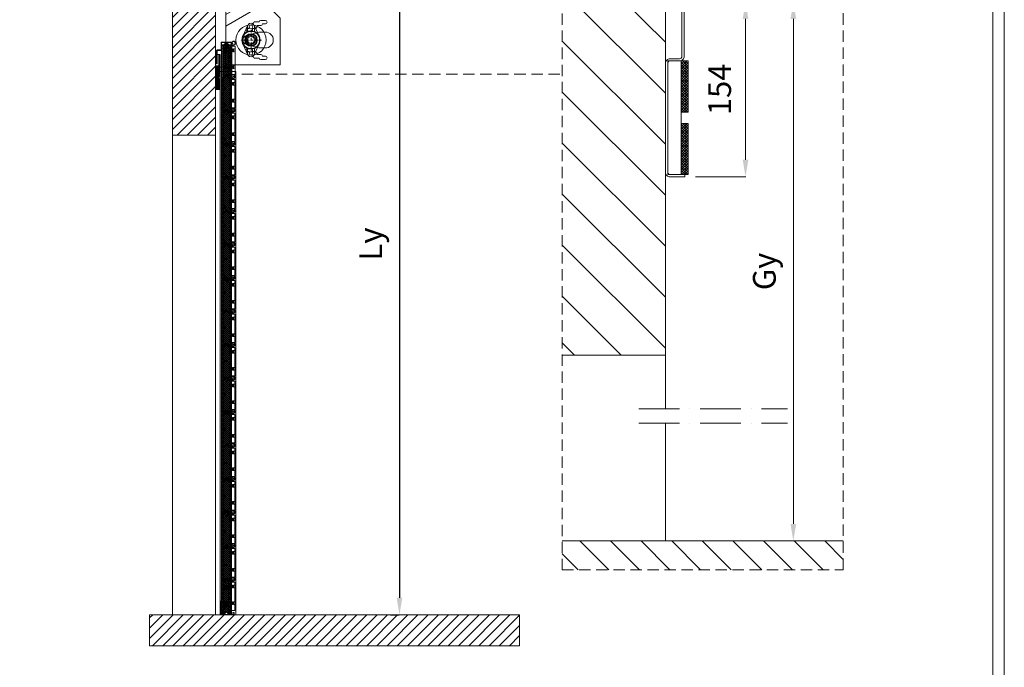
# Model space of a CAD drawing. Units: millimetres. Extents: x -10875 to 125548, y -1502 to 8021.
# Drawn here: x 71514 to 75848, y 2937 to 5788 of the extents above; entities that cross this region are included whole.
import ezdxf

# ---------------------------------------------------------------- set-up
doc = ezdxf.new("R2010")
doc.units = ezdxf.units.MM
doc.linetypes.add('ACAD_ISO10W100', pattern=[18, 12, -3, 0, -3])
doc.linetypes.add('DASHED', pattern=[0.75, 0.5, -0.25])
doc.layers.get('0').update_dxf_attribs({"lineweight": 5})
doc.layers.get('Defpoints').update_dxf_attribs({"lineweight": 5})
for name, color, linetype, lineweight in [('Afrolbeveiliging-Flens', 7, 'Continuous', 5), ('Brandwerend Isolatie', 1, 'Continuous', 5), ('constrcutie', 7, 'Continuous', 5), ('constructie', 7, 'Continuous', 5), ('dim', 1, 'Continuous', 5), ('Hartlijn', 7, 'ACAD_ISO10W100', 5), ('hulplijn', 7, 'Continuous', 5), ('Lamel', 7, 'Continuous', 5), ('Parasol zwel-strip', 1, 'Continuous', 5), ('parts', 7, 'Continuous', 5), ('Situatie', 7, 'Continuous', 5)]:
    doc.layers.add(name, color=color, linetype=linetype, lineweight=lineweight)
doc.layers.add('border', color=2, linetype='Continuous', lineweight=5, plot=False)
doc.styles.add('style1', font='verdana.ttf')
doc.dimstyles.new('ISO-25', dxfattribs={"dimtxt": 2.5, "dimasz": 2.5, "dimexe": 1.25, "dimexo": 0.625, "dimtad": 1, "dimtxsty": 'Standard', "dimcen": 2.5, "dimadec": 0, "dimazin": 0, "dimtfac": 1, "dimtmove": 0, "dimatfit": 3, "dimfxl": 1, "dimarcsym": 0})

# ---------------------------------------------------------------- blocks, each defined once
blk = doc.blocks.new('*D464')
at = {"layer": 'Defpoints', "color": 0}
for p in [(72730.8, 6459.5), (73185.5, 3168), (73195.4, 3168)]:
    blk.add_point(p, dxfattribs=at)
at = {"layer": 'dim', "color": 0, "lineweight": -2}
for p, q in [((72780.8, 6459.5), (73186.7, 6459.5)), ((73185.5, 6384.5), (73185.5, 3243)), ((73145.4, 3168), (73184.2, 3168))]:
    blk.add_line(p, q, dxfattribs=at)
at = {"layer": 'dim', "color": 0}
for points in [[(73198, 6384.5), (73173, 6384.5), (73185.5, 6459.5)], [(73173, 3243), (73198, 3243), (73185.5, 3168)]]:
    blk.add_solid(points, dxfattribs=at)
at = {"layer": 'dim', "color": 0, "insert": (73071.6, 4800.5), "char_height": 100, "attachment_point": 5, "rotation": 90, "style": 'style1'}
blk.add_mtext('Ly ', dxfattribs=at)
blk = doc.blocks.new('UCFL206 Vooraanzicht')
at = {"layer": 'Afrolbeveiliging-Flens'}
for p, q in [((-14.1, 65), (-36.3, 16.8)), ((-15.5, 38.2), (-15.5, 58.5)), ((14.1, 65), (36.3, 16.8)), ((15.5, 38.2), (15.5, 58.5)), ((-25, 0), (-19.8, 3)), ((-19.8, 3), (-14.7, 3)), ((-19.7, 3.5), (-14.6, 3.5)), ((0, 25), (-3, 19.8)), ((0, 25), (3, 19.8)), ((25, 0), (19.8, 3)), ((-14.1, -65), (-36.3, -16.8)), ((-25, 0), (-19.8, -3)), ((-19.8, -3), (-14.7, -3)), ((-19.7, -3.5), (-14.6, -3.5)), ((-15.5, -58.5), (-15.5, -38.2)), ((0, -25), (-3, -19.8)), ((0, -25), (3, -19.8)), ((6.8, -18.8), (4.2, -14.4)), ((7.3, -18.6), (4.7, -14.2)), ((12.5, -15.6), (10, -11.2)), ((12.9, -15.3), (10.3, -10.9)), ((14.1, -65), (36.3, -16.8)), ((15.5, -58.5), (15.5, -38.2)), ((25, 0), (19.8, -3))]:
    blk.add_line(p, q, dxfattribs=at)
for centre, radius in [((0, 58.5), 8), ((0, 0), 40), ((0, 0), 37.7), ((0, 0), 27.5), ((0, 0), 25), ((0, 0), 20), ((0, 0), 15), ((0, -58.5), 8)]:
    blk.add_circle(centre, radius, dxfattribs=at)
for centre, radius, start, end in [((0, 58.5), 15.5, 0, 180), ((-17.5, 38.2), 2, 294.6243, 0), ((17.5, 38.2), 2, 180, 245.3757), ((-17.5, -38.2), 2, 0, 65.3757), ((17.5, -38.2), 2, 114.6243, 180), ((0, -58.5), 15.5, 180, 0)]:
    blk.add_arc(centre, radius, start, end, dxfattribs=at)
at = {"layer": 'Hartlijn'}
for p, q in [((0, 45.5), (0, -45.5)), ((45.5, 0), (-45.5, 0))]:
    blk.add_line(p, q, dxfattribs=at)
blk = doc.blocks.new('Drukrolplaat ZA')
at = {"layer": 'constructie'}
for p, q in [((-8090.8, 8108.3), (-8145.5, 8122.8)), ((-8090.8, 8069.7), (-8145.5, 8055.2))]:
    blk.add_line(p, q, dxfattribs=at)
for points in [[(-8174.4, 8250.7), (-8240, 8185.2)], [(-8174.4, 8250.7), (-8000, 8150), (-8000, 7980)], [(-8000, 7980), (-8240, 7980), (-8240, 8185.2)], [(-8174.4, 8124), (-8154.4, 8124)], [(-8154.4, 8054), (-8174.4, 8054)]]:
    blk.add_lwpolyline(points, dxfattribs=at)
for points in [[(-8111.4, 8128), (-8095.9, 8128, 1), (-8095.9, 8140), (-8100.4, 8140, -0.414214), (-8103.4, 8143), (-8103.4, 8147.5, 0.414214), (-8111.4, 8155.5), (-8117.9, 8155.5, -0.414214), (-8120.9, 8158.5), (-8120.9, 8161, 0.414214), (-8128.9, 8169), (-8146.6, 8169, 0.359988), (-8154.4, 8175.5), (-8174.4, 8175.5, 1), (-8174.4, 8159.5), (-8162.3, 8159.5, 0.359988), (-8154.4, 8153), (-8139.9, 8153, -0.414214), (-8136.9, 8150), (-8136.9, 8147.5, 0.414214), (-8128.9, 8139.5), (-8120.4, 8139.5, -0.414214), (-8117.4, 8136.5), (-8117.4, 8134, 0.414214)], [(-8111.4, 8050), (-8095.9, 8050, -1), (-8095.9, 8038), (-8100.4, 8038, 0.414214), (-8103.4, 8035), (-8103.4, 8030.5, -0.414214), (-8111.4, 8022.5), (-8117.9, 8022.5, 0.414214), (-8120.9, 8019.5), (-8120.9, 8017, -0.414214), (-8128.9, 8009), (-8146.6, 8009, -0.359988), (-8154.4, 8002.5), (-8174.4, 8002.5, -1), (-8174.4, 8018.5), (-8162.3, 8018.5, -0.359988), (-8154.4, 8025), (-8139.9, 8025, 0.414214), (-8136.9, 8028), (-8136.9, 8030.5, -0.414214), (-8128.9, 8038.5), (-8120.4, 8038.5, 0.414214), (-8117.4, 8041.5), (-8117.4, 8044, -0.414214)]]:
    blk.add_lwpolyline(points, format="xyb", close=True, dxfattribs=at)
for centre, radius, start, end in [((-8174.4, 8089), 35, 90, 270), ((-8154.4, 8089), 35, 75.1428, 90), ((-8095.9, 8089), 20, 284.8572, 75.1428), ((-8154.4, 8089), 35, 270, 284.8574)]:
    blk.add_arc(centre, radius, start, end, dxfattribs=at)
blk = doc.blocks.new('RGC EI60-EW60 Muurhaak')
at = {"layer": 'Brandwerend Isolatie'}
h = blk.add_hatch(dxfattribs=at)
h.set_pattern_fill('ANSI38', color=256, angle=-90)
h.set_pattern_definition([(315, (-13.198, 268.6773), (2.245064, 2.245064), []), (45, (-13.198, 268.6773), (2.245064, 6.735192), [7.9375, -4.7625])])
h.paths.add_polyline_path([(2, 50), (2, -50), (14, -50), (14, 50)])
at = {"layer": 'Parasol zwel-strip'}
h = blk.add_hatch(dxfattribs=at)
h.set_pattern_fill('ANSI37', color=256, scale=0.5, angle=-90)
h.set_pattern_definition([(315, (-2.1952, 225.4415), (1.122532, 1.122532), []), (45, (-2.1952, 225.4415), (-1.122532, 1.122532), [])])
h.paths.add_polyline_path([(14, 5), (20, 5), (20, 50), (14, 50)])
h = blk.add_hatch(dxfattribs=at)
h.set_pattern_fill('ANSI37', color=256, scale=0.5, angle=-90)
h.set_pattern_definition([(315, (-2.1952, 170.4415), (1.122532, 1.122532), []), (45, (-2.1952, 170.4415), (-1.122532, 1.122532), [])])
h.paths.add_polyline_path([(14, -50), (20, -50), (20, -5), (14, -5)])
at = {"layer": 'Brandwerend Isolatie'}
blk.add_lwpolyline([(2, 50), (2, -50), (14, -50), (14, 50)], close=True, dxfattribs=at)
at = {"layer": 'constructie'}
blk.add_lwpolyline([(14.5, 102), (14.5, 54, -0.414214), (12.5, 52), (4, 52, 0.414214), (0, 48), (0, -48, 0.414214), (4, -52), (17, -52), (17, -50), (4, -50, -0.414214), (2, -48), (2, 48, -0.414214), (4, 50), (12.5, 50, 0.414214), (16.5, 54), (16.5, 102)], format="xyb", close=True, dxfattribs=at)
at = {"layer": 'Parasol zwel-strip'}
for points in [[(14, 50), (14, 5), (20, 5), (20, 50)], [(14, -5), (14, -50), (20, -50), (20, -5)]]:
    blk.add_lwpolyline(points, close=True, dxfattribs=at)
blk = doc.blocks.new('EGC Lamel - Vlamhaak')
h = blk.add_hatch()
h.set_pattern_fill('ANSI31', scale=0.5)
h.set_pattern_definition([(45, (180.8086, 0), (-1.122532, 1.122532), [])])
h.paths.add_polyline_path([(652.4, 842.7, 0.414214), (649.5, 842.7), (640, 833.2, -0.198912), (638.6, 832.6), (631.9, 832.6, 0.414214), (629.9, 830.6), (629.9, 687.1, 0.414214), (631.9, 685.1), (638.6, 685.1, 0.198912), (640, 685.7), (649.5, 695.2, -0.414214), (652.4, 695.2), (661.9, 685.7, 0.198912), (663.3, 685.1), (669.9, 685.1, 0.414214), (671.9, 687.1), (671.9, 830.6, 0.414214), (669.9, 832.6), (663.3, 832.6, -0.198912), (661.9, 833.2)])
h.paths.add_polyline_path([(650.9, 840.6), (661.4, 830.1), (663.5, 830.1), (669.4, 830.1), (669.4, 687.6), (663.5, 687.6), (650.9, 700.2), (638.4, 687.6), (632.4, 687.6), (632.4, 830.1), (638.4, 830.1), (640.5, 830.1)], flags=16)
h = blk.add_hatch()
h.set_pattern_fill('DOTS', color=3)
h.set_pattern_definition([(0, (180.8086, 0), (0.79375, 1.5875), [0, -1.5875])])
h.paths.add_polyline_path([(669.4, 830.1), (663.5, 830.1), (663.5, 687.6), (669.4, 687.6)])
h.paths.add_polyline_path([(638.4, 830.1), (632.4, 830.1), (632.4, 687.6), (638.4, 687.6)])
h = blk.add_hatch()
h.set_pattern_fill('ANSI37', color=1, scale=2)
h.paths.add_polyline_path([(663.5, 830.1), (661.4, 830.1), (650.9, 840.6), (640.5, 830.1), (638.4, 830.1), (638.4, 687.6), (650.9, 700.2), (663.5, 687.6)])
at = {"layer": 'constructie'}
for p, q in [((673.9, 696.3, 767), (673.9, 831.7, 767)), ((681.4, 692.6, 767), (681, 693.3, 767))]:
    blk.add_line(p, q, dxfattribs=at)
at = {"layer": 'constructie', "color": 2}
for p, q in [((670.3, 811.7, 767), (670.3, 805.7, 767)), ((670.3, 737.7, 767), (670.3, 731.7, 767))]:
    blk.add_line(p, q, dxfattribs=at)
at = {"layer": 'constructie', "elevation": 767}
blk.add_lwpolyline([(673.9, 802.3), (673.9, 842.3, 0.414214), (670.9, 845.3), (630.9, 845.3, 0.414214), (627.9, 842.3), (627.9, 811.3, -0.414214), (626.9, 810.3), (610.9, 810.3, 0.414214), (607.9, 807.3), (607.9, 749.3), (609.9, 749.3), (609.9, 807.3, -0.414214), (610.9, 808.3), (626.9, 808.3, 0.414214), (629.9, 811.3), (629.9, 842.3, -0.414214), (630.9, 843.3), (670.9, 843.3, -0.414214), (671.9, 842.3), (671.9, 802.3)], format="xyb", close=True, dxfattribs=at)
for points in [[(674.7, 696.3), (674.7, 831)], [(678.9, 836.4), (679.3, 837.1)]]:
    blk.add_lwpolyline(points, dxfattribs=at)
at = {"layer": 'constructie', "color": 2, "elevation": 767}
for points in [[(670.3, 811.8), (666.7, 810.9), (666.7, 806.4), (670.3, 805.5)], [(679.7, 811.8), (670.3, 811.8), (670.3, 805.5), (679.7, 805.5)], [(670.3, 737.8), (666.7, 736.9), (666.7, 732.4), (670.3, 731.5)], [(679.7, 737.8), (670.3, 737.8), (670.3, 731.5), (679.7, 731.5)]]:
    blk.add_lwpolyline(points, dxfattribs=at)
for points in [[(679.7, 802.7), (682.5, 802.9, 0.158863), (683.8, 805.7), (683.8, 811.7, 0.158863), (682.5, 814.4), (679.7, 814.7), (679.7, 802.7), (679.7, 814.7)], [(679.7, 728.7), (682.5, 728.9, 0.158863), (683.8, 731.7), (683.8, 737.7, 0.158863), (682.5, 740.4), (679.7, 740.7), (679.7, 728.7), (679.7, 740.7)]]:
    blk.add_lwpolyline(points, format="xyb", dxfattribs=at)
at = {"layer": 'constructie'}
for points, knots in [([(673.9, 831.7, 767), (675.2, 831.7, 767), (675.5, 831.7, 767), (676.4, 831.6, 767), (677, 831.5, 767), (678.1, 831.5, 767), (678.6, 831.5, 767), (680.3, 831.6, 767), (681.4, 831.8, 767), (683.8, 832.4, 767), (685.1, 832.8, 767), (686.9, 833.9, 767), (687.5, 834.4, 767), (688.6, 835.5, 767), (689.1, 836.1, 767), (689.7, 837.2, 767), (689.9, 837.6, 767), (690.1, 838.5, 767), (690.2, 838.9, 767), (690.3, 840.2, 767), (690.1, 841.1, 767), (689.7, 842.7, 767), (689.3, 843.5, 767), (688.3, 845, 767), (687.8, 845.7, 767), (686.7, 846.7, 767), (686.1, 847.1, 767), (685, 847.8, 767), (684.4, 848, 767), (683.3, 848.2, 767), (682.7, 848.3, 767), (681.9, 848.2, 767), (681.5, 848.2, 767), (680.8, 847.9, 767), (680.5, 847.8, 767), (679.8, 847.4, 767), (679.5, 847.2, 767), (678.8, 846.6, 767), (678.3, 846.1, 767), (677.6, 845.1, 767), (677.3, 844.6, 767), (676.8, 843.5, 767), (676.7, 842.9, 767), (676.6, 841.9, 767), (676.6, 841.5, 767), (676.8, 840.2, 767), (677.2, 839.3, 767), (678, 838.3, 767), (678.3, 838, 767), (678.8, 837.5, 767), (679.1, 837.3, 767), (679.3, 837.1, 767)], [0, 0, 0, 0, 1.047445, 1.047445, 2.780852, 2.780852, 4.514259, 4.514259, 7.981073, 7.981073, 12.15901, 12.15901, 14.719993, 14.719993, 17.280976, 17.280976, 18.816005, 18.816005, 20.351034, 20.351034, 23.174792, 23.174792, 25.998551, 25.998551, 28.82231, 28.82231, 30.968189, 30.968189, 33.114069, 33.114069, 34.890442, 34.890442, 36.159206, 36.159206, 37.42797, 37.42797, 38.696734, 38.696734, 40.721937, 40.721937, 42.747141, 42.747141, 44.731618, 44.731618, 46.078673, 46.078673, 49.316017, 49.316017, 50.622254, 50.622254, 51.699084, 51.699084, 51.699084, 51.699084]), ([(674.7, 696.3, 767), (674.7, 695.9, 767), (674.8, 695.6, 767), (674.8, 694.5, 767), (674.8, 693.8, 767), (675, 692.5, 767), (675.1, 691.8, 767), (675.4, 690.5, 767), (675.6, 689.9, 767), (676.2, 688.7, 767), (676.5, 688.2, 767), (677.2, 687.4, 767), (677.5, 687.1, 767), (678.3, 686.6, 767), (678.8, 686.4, 767), (679.7, 686.1, 767), (680.2, 686, 767), (681.1, 685.9, 767), (681.6, 685.9, 767), (682.7, 686, 767), (683.2, 686.1, 767), (684.1, 686.4, 767), (684.5, 686.6, 767), (685.2, 687, 767), (685.6, 687.2, 767), (686, 687.7, 767), (686.2, 687.9, 767), (686.5, 688.4, 767), (686.6, 688.7, 767), (686.8, 689.2, 767), (686.8, 689.5, 767), (686.8, 690.2, 767), (686.7, 690.7, 767), (686.4, 691.5, 767), (686.2, 691.9, 767), (685.6, 692.5, 767), (685.2, 692.8, 767), (684.5, 693, 767), (684.2, 693.1, 767), (683.6, 693.2, 767), (683.2, 693.2, 767), (682.7, 693.1, 767), (682.5, 693, 767), (682.2, 692.9, 767), (682, 692.9, 767), (681.7, 692.7, 767), (681.5, 692.6, 767), (681.4, 692.6, 767)], [0, 0, 0, 0, 1.066769, 1.066769, 3.200307, 3.200307, 5.333845, 5.333845, 7.467383, 7.467383, 9.509667, 9.509667, 11.140226, 11.140226, 12.770786, 12.770786, 14.401345, 14.401345, 16.031904, 16.031904, 17.768684, 17.768684, 19.199989, 19.199989, 20.631294, 20.631294, 21.683093, 21.683093, 22.734892, 22.734892, 23.786691, 23.786691, 25.40083, 25.40083, 27.01497, 27.01497, 28.629109, 28.629109, 29.832228, 29.832228, 31.035346, 31.035346, 31.664216, 31.664216, 32.293085, 32.293085, 32.867934, 32.867934, 32.867934, 32.867934])]:
    blk.add_open_spline(points, degree=3, knots=knots, dxfattribs=at)
for points in [[(674.7, 831, 767), (677.2, 830.7, 767), (683.4, 831.5, 767), (688, 833.8, 767), (689.8, 835.7, 767), (690.7, 837.8, 767), (691, 840.2, 767), (690.7, 841.9, 767), (690.2, 843.5, 767), (688.6, 845.9, 767), (686.3, 847.9, 767), (684, 848.9, 767), (681.9, 849, 767), (679.9, 848.4, 767), (677.8, 846.7, 767), (676.1, 843.8, 767), (675.9, 840.9, 767), (676.6, 838.8, 767), (677.5, 837.6, 767), (678.9, 836.4, 767)], [(673.9, 696.3, 767), (674, 693.7, 767), (674.4, 691.2, 767), (675.4, 688.5, 767), (677, 686.5, 767), (678.9, 685.5, 767), (680.4, 685.2, 767), (682.7, 685.2, 767), (685.1, 686, 767), (686.7, 687.3, 767), (687.4, 688.6, 767), (687.6, 690, 767), (687.2, 691.6, 767), (685.8, 693.3, 767), (684, 693.9, 767), (682.2, 693.7, 767), (681, 693.3, 767)]]:
    blk.add_spline(points, degree=3, dxfattribs=at)
at = {"layer": 'Lamel', "color": 2, "linetype": 'DASHED', "ltscale": 0.15}
for p, q in [((674.7, 811.7, 767), (679.7, 811.7, 767)), ((674.7, 805.7, 767), (679.7, 805.7, 767)), ((679.7, 814.7, 767), (679.7, 802.7, 767)), ((689.7, 814.7, 767), (679.7, 814.7, 767)), ((689.7, 802.7, 767), (679.7, 802.7, 767)), ((674.7, 737.7, 767), (679.7, 737.7, 767)), ((679.7, 728.7, 767), (679.7, 740.7, 767)), ((689.7, 740.7, 767), (679.7, 740.7, 767)), ((674.7, 731.7, 767), (679.7, 731.7, 767)), ((689.7, 728.7, 767), (679.7, 728.7, 767))]:
    blk.add_line(p, q, dxfattribs=at)
at = {"layer": 'Lamel', "elevation": 767}
blk.add_lwpolyline([(629.9, 830.6), (629.9, 687.1, 0.414214), (631.9, 685.1), (638.6, 685.1, 0.198912), (640, 685.7), (649.5, 695.2, -0.414214), (652.4, 695.2), (661.9, 685.7, 0.198912), (663.3, 685.1), (669.9, 685.1, 0.414214), (671.9, 687.1), (671.9, 830.6, 0.414214), (669.9, 832.6), (663.3, 832.6, -0.198912), (661.9, 833.2), (652.4, 842.7, 0.414214), (649.5, 842.7), (640, 833.2, -0.198912), (638.6, 832.6), (631.9, 832.6, 0.414214), (629.9, 830.6)], format="xyb", close=True, dxfattribs=at)
for points in [[(638.4, 687.6), (632.4, 687.6), (632.4, 830.1), (638.4, 830.1)], [(638.4, 830.1), (638.4, 687.6), (650.9, 700.2), (663.5, 687.6), (663.5, 830.1), (661.4, 830.1), (650.9, 840.6), (640.5, 830.1)], [(663.5, 830.1), (669.4, 830.1), (669.4, 687.6), (663.5, 687.6)]]:
    blk.add_lwpolyline(points, close=True, dxfattribs=at)
at = {"layer": 'Lamel', "color": 2, "elevation": 767}
blk.add_lwpolyline([(674.7, 702.7), (689.7, 702.7), (689.7, 827.7), (674.7, 827.7)], close=True, dxfattribs=at)
blk = doc.blocks.new('RGC Lamel - Tussen')
h = blk.add_hatch()
h.set_pattern_fill('ANSI31', scale=0.5)
h.set_pattern_definition([(45, (-449.132, -685.1355), (-1.122532, 1.122532), [])])
h.paths.add_polyline_path([(22.4, 157.6, 0.414214), (19.6, 157.6), (10.1, 148.1, -0.198912), (8.7, 147.5), (2, 147.5, 0.414214), (0, 145.5), (0, 2, 0.414214), (2, 0), (8.7, 0, 0.198912), (10.1, 0.6), (19.6, 10.1, -0.414214), (22.4, 10.1), (31.9, 0.6, 0.198912), (33.3, 0), (40, 0, 0.414214), (42, 2), (42, 145.5, 0.414214), (40, 147.5), (33.3, 147.5, -0.198912), (31.9, 148.1)])
h.paths.add_polyline_path([(21, 155.5), (31.5, 145), (33.5, 145), (39.5, 145), (39.5, 2.5), (33.5, 2.5), (21, 15), (8.5, 2.5), (2.5, 2.5), (2.5, 145), (8.5, 145), (10.5, 145)], flags=16)
h = blk.add_hatch()
h.set_pattern_fill('DOTS', color=3)
h.set_pattern_definition([(0, (-449.132, -685.1355), (0.79375, 1.5875), [0, -1.5875])])
h.paths.add_polyline_path([(39.5, 145), (33.5, 145), (33.5, 2.5), (39.5, 2.5)])
h.paths.add_polyline_path([(8.5, 145), (2.5, 145), (2.5, 2.5), (8.5, 2.5)])
h = blk.add_hatch()
h.set_pattern_fill('ANSI37', color=1, scale=2)
h.set_pattern_definition([(45, (-629.9407, -685.1355), (-4.490128, 4.490128), []), (135, (-629.9407, -685.1355), (-4.490128, -4.490128), [])])
h.paths.add_polyline_path([(33.5, 145), (31.5, 145), (21, 155.5), (10.5, 145), (8.5, 145), (8.5, 2.5), (21, 15), (33.5, 2.5)])
at = {"layer": 'constructie'}
for p, q in [((42, 11.1, 767), (42, 146.6, 767)), ((49.4, 7.4, 767), (49.1, 8.2, 767))]:
    blk.add_line(p, q, dxfattribs=at)
at = {"layer": 'constructie', "color": 2}
for p, q in [((38.4, 126.5, 767), (38.4, 120.5, 767)), ((38.4, 52.5, 767), (38.4, 46.5, 767))]:
    blk.add_line(p, q, dxfattribs=at)
at = {"layer": 'constructie', "elevation": 767}
for points in [[(42.8, 11.2), (42.8, 145.8)], [(46.9, 151.3), (47.4, 151.9)]]:
    blk.add_lwpolyline(points, dxfattribs=at)
at = {"layer": 'constructie', "color": 2, "elevation": 767}
for points in [[(38.4, 126.7), (34.8, 125.8), (34.8, 121.2), (38.4, 120.4)], [(47.8, 126.7), (38.4, 126.7), (38.4, 120.4), (47.8, 120.4)], [(38.4, 52.7), (34.8, 51.8), (34.8, 47.2), (38.4, 46.4)], [(47.8, 52.7), (38.4, 52.7), (38.4, 46.4), (47.8, 46.4)]]:
    blk.add_lwpolyline(points, dxfattribs=at)
for points in [[(47.8, 117.5), (50.6, 117.8, 0.158863), (51.8, 120.5), (51.8, 126.5, 0.158863), (50.6, 129.3), (47.8, 129.5), (47.8, 117.5), (47.8, 129.5)], [(47.8, 43.5), (50.6, 43.8, 0.158863), (51.8, 46.5), (51.8, 52.5, 0.158863), (50.6, 55.3), (47.8, 55.5), (47.8, 43.5), (47.8, 55.5)]]:
    blk.add_lwpolyline(points, format="xyb", dxfattribs=at)
at = {"layer": 'constructie'}
for points, knots in [([(42, 146.6, 767), (43.2, 146.6, 767), (43.6, 146.5, 767), (44.5, 146.4, 767), (45, 146.4, 767), (46.2, 146.4, 767), (46.7, 146.4, 767), (48.4, 146.5, 767), (49.5, 146.6, 767), (51.9, 147.2, 767), (53.1, 147.7, 767), (54.9, 148.8, 767), (55.6, 149.2, 767), (56.7, 150.3, 767), (57.2, 150.9, 767), (57.8, 152, 767), (57.9, 152.5, 767), (58.2, 153.3, 767), (58.2, 153.8, 767), (58.3, 155.1, 767), (58.2, 155.9, 767), (57.7, 157.6, 767), (57.3, 158.4, 767), (56.4, 159.9, 767), (55.8, 160.6, 767), (54.7, 161.6, 767), (54.2, 162, 767), (53, 162.6, 767), (52.4, 162.9, 767), (51.3, 163.1, 767), (50.8, 163.2, 767), (49.9, 163.1, 767), (49.6, 163, 767), (48.9, 162.8, 767), (48.5, 162.7, 767), (47.9, 162.3, 767), (47.6, 162.1, 767), (46.8, 161.4, 767), (46.4, 161, 767), (45.7, 160, 767), (45.4, 159.5, 767), (44.9, 158.3, 767), (44.7, 157.7, 767), (44.6, 156.8, 767), (44.6, 156.4, 767), (44.8, 155.1, 767), (45.2, 154.2, 767), (46.1, 153.1, 767), (46.3, 152.9, 767), (46.9, 152.4, 767), (47.1, 152.2, 767), (47.4, 151.9, 767)], [0, 0, 0, 0, 1.047445, 1.047445, 2.780852, 2.780852, 4.514259, 4.514259, 7.981073, 7.981073, 12.15901, 12.15901, 14.719993, 14.719993, 17.280976, 17.280976, 18.816005, 18.816005, 20.351034, 20.351034, 23.174792, 23.174792, 25.998551, 25.998551, 28.82231, 28.82231, 30.968189, 30.968189, 33.114069, 33.114069, 34.890442, 34.890442, 36.159206, 36.159206, 37.42797, 37.42797, 38.696734, 38.696734, 40.721937, 40.721937, 42.747141, 42.747141, 44.731618, 44.731618, 46.078673, 46.078673, 49.316017, 49.316017, 50.622254, 50.622254, 51.699084, 51.699084, 51.699084, 51.699084]), ([(42.8, 11.2, 767), (42.8, 10.8, 767), (42.8, 10.4, 767), (42.8, 9.4, 767), (42.9, 8.7, 767), (43, 7.4, 767), (43.2, 6.7, 767), (43.5, 5.4, 767), (43.7, 4.7, 767), (44.2, 3.6, 767), (44.5, 3.1, 767), (45.3, 2.3, 767), (45.6, 2, 767), (46.4, 1.4, 767), (46.8, 1.2, 767), (47.7, 1, 767), (48.2, 0.9, 767), (49.2, 0.8, 767), (49.7, 0.8, 767), (50.7, 0.9, 767), (51.3, 1, 767), (52.2, 1.3, 767), (52.6, 1.4, 767), (53.3, 1.8, 767), (53.6, 2.1, 767), (54.1, 2.6, 767), (54.3, 2.8, 767), (54.6, 3.3, 767), (54.7, 3.5, 767), (54.8, 4.1, 767), (54.9, 4.4, 767), (54.9, 5.1, 767), (54.8, 5.5, 767), (54.5, 6.4, 767), (54.2, 6.7, 767), (53.6, 7.4, 767), (53.3, 7.6, 767), (52.6, 7.9, 767), (52.3, 8, 767), (51.6, 8, 767), (51.3, 8, 767), (50.8, 7.9, 767), (50.6, 7.9, 767), (50.3, 7.8, 767), (50.1, 7.7, 767), (49.7, 7.6, 767), (49.6, 7.5, 767), (49.4, 7.4, 767)], [0, 0, 0, 0, 1.066769, 1.066769, 3.200307, 3.200307, 5.333845, 5.333845, 7.467383, 7.467383, 9.509667, 9.509667, 11.140226, 11.140226, 12.770786, 12.770786, 14.401345, 14.401345, 16.031904, 16.031904, 17.768684, 17.768684, 19.199989, 19.199989, 20.631294, 20.631294, 21.683093, 21.683093, 22.734892, 22.734892, 23.786691, 23.786691, 25.40083, 25.40083, 27.01497, 27.01497, 28.629109, 28.629109, 29.832228, 29.832228, 31.035346, 31.035346, 31.664216, 31.664216, 32.293085, 32.293085, 32.867934, 32.867934, 32.867934, 32.867934])]:
    blk.add_open_spline(points, degree=3, knots=knots, dxfattribs=at)
for points in [[(42.8, 145.8, 767), (45.3, 145.6, 767), (51.5, 146.3, 767), (56.1, 148.7, 767), (57.8, 150.6, 767), (58.8, 152.6, 767), (59.1, 155.1, 767), (58.8, 156.8, 767), (58.2, 158.3, 767), (56.7, 160.8, 767), (54.4, 162.8, 767), (52.1, 163.8, 767), (50, 163.9, 767), (47.9, 163.2, 767), (45.9, 161.6, 767), (44.2, 158.7, 767), (43.9, 155.8, 767), (44.7, 153.7, 767), (45.6, 152.5, 767), (46.9, 151.3, 767)], [(42, 11.1, 767), (42.1, 8.6, 767), (42.5, 6, 767), (43.4, 3.4, 767), (45.1, 1.4, 767), (46.9, 0.4, 767), (48.4, 0.1, 767), (50.7, 0.1, 767), (53.1, 0.8, 767), (54.8, 2.2, 767), (55.5, 3.5, 767), (55.7, 4.8, 767), (55.3, 6.4, 767), (53.9, 8.1, 767), (52.1, 8.8, 767), (50.2, 8.6, 767), (49.1, 8.2, 767)]]:
    blk.add_spline(points, degree=3, dxfattribs=at)
at = {"layer": 'Lamel', "color": 2, "linetype": 'DASHED', "ltscale": 0.15}
for p, q in [((42.8, 126.5, 767), (47.8, 126.5, 767)), ((42.8, 120.5, 767), (47.8, 120.5, 767)), ((47.8, 129.5, 767), (47.8, 117.5, 767)), ((57.8, 129.5, 767), (47.8, 129.5, 767)), ((57.8, 117.5, 767), (47.8, 117.5, 767)), ((42.8, 52.5, 767), (47.8, 52.5, 767)), ((42.8, 46.5, 767), (47.8, 46.5, 767)), ((47.8, 43.5, 767), (47.8, 55.5, 767)), ((57.8, 55.5, 767), (47.8, 55.5, 767)), ((57.8, 43.5, 767), (47.8, 43.5, 767))]:
    blk.add_line(p, q, dxfattribs=at)
at = {"layer": 'Lamel', "elevation": 767}
blk.add_lwpolyline([(0, 145.5), (0, 2, 0.414214), (2, 0), (8.7, 0, 0.198912), (10.1, 0.6), (19.6, 10.1, -0.414214), (22.4, 10.1), (31.9, 0.6, 0.198912), (33.3, 0), (40, 0, 0.414214), (42, 2), (42, 145.5, 0.414214), (40, 147.5), (33.3, 147.5, -0.198912), (31.9, 148.1), (22.4, 157.6, 0.414214), (19.6, 157.6), (10.1, 148.1, -0.198912), (8.7, 147.5), (2, 147.5, 0.414214), (0, 145.5)], format="xyb", close=True, dxfattribs=at)
for points in [[(8.5, 2.5), (2.5, 2.5), (2.5, 145), (8.5, 145)], [(8.5, 145), (8.5, 2.5), (21, 15), (33.5, 2.5), (33.5, 145), (31.5, 145), (21, 155.5), (10.5, 145)], [(33.5, 145), (39.5, 145), (39.5, 2.5), (33.5, 2.5)]]:
    blk.add_lwpolyline(points, close=True, dxfattribs=at)
at = {"layer": 'Lamel', "color": 2, "elevation": 767}
blk.add_lwpolyline([(42.8, 17.5), (57.8, 17.5), (57.8, 142.5), (42.8, 142.5)], close=True, dxfattribs=at)
blk = doc.blocks.new('Onderprofiel')
h = blk.add_hatch()
h.set_pattern_fill('ANSI31', scale=0.5, angle=180)
h.set_pattern_definition([(45, (-470.132, -843.307), (-1.122532, 1.122532), [])])
h.paths.add_polyline_path([(2014.4, 4474.2, -0.414214), (2017.2, 4474.2), (2026.7, 4464.7, 0.198912), (2028.1, 4464.1), (2034.8, 4464.1, -0.414214), (2036.8, 4462.1), (2036.8, 4318.6, -0.414214), (2034.8, 4316.6), (2028.1, 4316.6, -0.198912), (2026.7, 4317.2), (2017.2, 4326.7, 0.414214), (2014.4, 4326.7), (2004.9, 4317.2, -0.198912), (2003.5, 4316.6), (1996.8, 4316.6, -0.414214), (1994.8, 4318.6), (1994.8, 4462.1, -0.414214), (1996.8, 4464.1), (2003.5, 4464.1, 0.198912), (2004.9, 4464.7)])
h.paths.add_polyline_path([(2015.8, 4472.1), (2005.3, 4461.6), (2003.2, 4461.6), (1997.3, 4461.6), (1997.3, 4319.1), (2003.2, 4319.1), (2015.8, 4331.7), (2028.3, 4319.1), (2034.3, 4319.1), (2034.3, 4461.6), (2028.3, 4461.6), (2026.2, 4461.6)], flags=16)
h = blk.add_hatch()
h.set_pattern_fill('ANSI37', color=1, scale=2, angle=180)
h.set_pattern_definition([(45, (-650.9407, -843.307), (-4.490128, 4.490128), []), (135, (-650.9407, -843.307), (-4.490128, -4.490128), [])])
h.paths.add_polyline_path([(2003.2, 4461.6), (2005.3, 4461.6), (2015.8, 4472.1), (2026.2, 4461.6), (2028.3, 4461.6), (2028.3, 4319.1), (2015.8, 4331.7), (2003.2, 4319.1)])
h = blk.add_hatch()
h.set_pattern_fill('DOTS', color=3, angle=180)
h.set_pattern_definition([(0, (-470.132, -843.307), (0.79375, 1.5875), [0, -1.5875])])
h.paths.add_polyline_path([(1997.3, 4461.6), (2003.2, 4461.6), (2003.2, 4319.1), (1997.3, 4319.1)])
h.paths.add_polyline_path([(2028.3, 4461.6), (2034.3, 4461.6), (2034.3, 4319.1), (2028.3, 4319.1)])
at = {"layer": 'constructie'}
for p, q in [((1994.8, 4327.8, 3835.1), (1994.8, 4463.2, 3835.1)), ((1987.4, 4324.1, 3835.1), (1987.7, 4324.8, 3835.1))]:
    blk.add_line(p, q, dxfattribs=at)
at = {"layer": 'constructie', "color": 2}
for p, q in [((1998.4, 4443.2, 3835.1), (1998.4, 4437.2, 3835.1)), ((1998.4, 4369.2, 3835.1), (1998.4, 4363.2, 3835.1))]:
    blk.add_line(p, q, dxfattribs=at)
at = {"layer": 'constructie', "elevation": 3835.1}
for points in [[(1989.9, 4467.9), (1989.4, 4468.6)], [(1994, 4327.8), (1994, 4462.5)]]:
    blk.add_lwpolyline(points, dxfattribs=at)
at = {"layer": 'constructie', "color": 2, "elevation": 3835.1}
for points in [[(1989, 4434.2), (1986.2, 4434.4, -0.158863), (1985, 4437.2), (1985, 4443.2, -0.158863), (1986.2, 4445.9), (1989, 4446.2), (1989, 4434.2), (1989, 4446.2)], [(1989, 4360.2), (1986.2, 4360.4, -0.158863), (1985, 4363.2), (1985, 4369.2, -0.158863), (1986.2, 4371.9), (1989, 4372.2), (1989, 4360.2), (1989, 4372.2)]]:
    blk.add_lwpolyline(points, format="xyb", dxfattribs=at)
for points in [[(1989, 4443.3), (1998.4, 4443.3), (1998.4, 4437), (1989, 4437)], [(1998.4, 4443.3), (2002, 4442.4), (2002, 4437.9), (1998.4, 4437)], [(1989, 4369.3), (1998.4, 4369.3), (1998.4, 4363), (1989, 4363)], [(1998.4, 4369.3), (2002, 4368.4), (2002, 4363.9), (1998.4, 4363)]]:
    blk.add_lwpolyline(points, dxfattribs=at)
at = {"layer": 'constructie', "elevation": 3835.1}
blk.add_lwpolyline([(1994.8, 4319.1), (1994.8, 4316.6), (2036.8, 4316.6), (2036.8, 4376.6), (2038.3, 4376.6), (2038.3, 4315.1), (1993.3, 4315.1), (1993.3, 4319.1)], close=True, dxfattribs=at)
at = {"layer": 'constructie'}
for points in [[(1994, 4462.5, 3835.1), (1991.5, 4462.2, 3835.1), (1985.3, 4463, 3835.1), (1980.7, 4465.3, 3835.1), (1978.9, 4467.2, 3835.1), (1978, 4469.3, 3835.1), (1977.7, 4471.7, 3835.1), (1978, 4473.4, 3835.1), (1978.6, 4475, 3835.1), (1980.1, 4477.4, 3835.1), (1982.4, 4479.4, 3835.1), (1984.7, 4480.4, 3835.1), (1986.8, 4480.5, 3835.1), (1988.9, 4479.9, 3835.1), (1990.9, 4478.2, 3835.1), (1992.6, 4475.3, 3835.1), (1992.9, 4472.4, 3835.1), (1992.1, 4470.3, 3835.1), (1991.2, 4469.1, 3835.1), (1989.9, 4467.9, 3835.1)], [(1994.8, 4327.8, 3835.1), (1994.7, 4325.2, 3835.1), (1994.3, 4322.7, 3835.1), (1993.3, 4320, 3835.1), (1991.7, 4318, 3835.1), (1989.8, 4317, 3835.1), (1988.4, 4316.7, 3835.1), (1986.1, 4316.7, 3835.1), (1983.7, 4317.5, 3835.1), (1982, 4318.8, 3835.1), (1981.3, 4320.1, 3835.1), (1981.1, 4321.5, 3835.1), (1981.5, 4323.1, 3835.1), (1982.9, 4324.8, 3835.1), (1984.7, 4325.4, 3835.1), (1986.6, 4325.2, 3835.1), (1987.7, 4324.8, 3835.1)]]:
    blk.add_spline(points, degree=3, dxfattribs=at)
for points, knots in [([(1994.8, 4463.2, 3835.1), (1993.5, 4463.2, 3835.1), (1993.2, 4463.2, 3835.1), (1992.3, 4463.1, 3835.1), (1991.7, 4463, 3835.1), (1990.6, 4463, 3835.1), (1990.1, 4463, 3835.1), (1988.4, 4463.1, 3835.1), (1987.3, 4463.3, 3835.1), (1984.9, 4463.9, 3835.1), (1983.7, 4464.3, 3835.1), (1981.8, 4465.4, 3835.1), (1981.2, 4465.9, 3835.1), (1980.1, 4467, 3835.1), (1979.6, 4467.6, 3835.1), (1979, 4468.7, 3835.1), (1978.9, 4469.1, 3835.1), (1978.6, 4470, 3835.1), (1978.5, 4470.4, 3835.1), (1978.5, 4471.7, 3835.1), (1978.6, 4472.6, 3835.1), (1979.1, 4474.2, 3835.1), (1979.4, 4475, 3835.1), (1980.4, 4476.5, 3835.1), (1980.9, 4477.2, 3835.1), (1982.1, 4478.2, 3835.1), (1982.6, 4478.6, 3835.1), (1983.7, 4479.3, 3835.1), (1984.3, 4479.5, 3835.1), (1985.5, 4479.7, 3835.1), (1986, 4479.8, 3835.1), (1986.9, 4479.7, 3835.1), (1987.2, 4479.7, 3835.1), (1987.9, 4479.4, 3835.1), (1988.3, 4479.3, 3835.1), (1988.9, 4478.9, 3835.1), (1989.2, 4478.7, 3835.1), (1990, 4478.1, 3835.1), (1990.4, 4477.6, 3835.1), (1991.1, 4476.6, 3835.1), (1991.4, 4476.1, 3835.1), (1991.9, 4475, 3835.1), (1992, 4474.4, 3835.1), (1992.1, 4473.4, 3835.1), (1992.1, 4473, 3835.1), (1992, 4471.7, 3835.1), (1991.6, 4470.8, 3835.1), (1990.7, 4469.8, 3835.1), (1990.5, 4469.5, 3835.1), (1989.9, 4469, 3835.1), (1989.6, 4468.8, 3835.1), (1989.4, 4468.6, 3835.1)], [0, 0, 0, 0, 1.047445, 1.047445, 2.780852, 2.780852, 4.514259, 4.514259, 7.981073, 7.981073, 12.15901, 12.15901, 14.719993, 14.719993, 17.280976, 17.280976, 18.816005, 18.816005, 20.351034, 20.351034, 23.174792, 23.174792, 25.998551, 25.998551, 28.82231, 28.82231, 30.968189, 30.968189, 33.114069, 33.114069, 34.890442, 34.890442, 36.159206, 36.159206, 37.42797, 37.42797, 38.696734, 38.696734, 40.721937, 40.721937, 42.747141, 42.747141, 44.731618, 44.731618, 46.078673, 46.078673, 49.316017, 49.316017, 50.622254, 50.622254, 51.699084, 51.699084, 51.699084, 51.699084]), ([(1994, 4327.8, 3835.1), (1994, 4327.4, 3835.1), (1994, 4327.1, 3835.1), (1993.9, 4326, 3835.1), (1993.9, 4325.3, 3835.1), (1993.7, 4324, 3835.1), (1993.6, 4323.3, 3835.1), (1993.3, 4322, 3835.1), (1993.1, 4321.4, 3835.1), (1992.6, 4320.2, 3835.1), (1992.2, 4319.7, 3835.1), (1991.5, 4318.9, 3835.1), (1991.2, 4318.6, 3835.1), (1990.4, 4318.1, 3835.1), (1989.9, 4317.9, 3835.1), (1989, 4317.6, 3835.1), (1988.6, 4317.5, 3835.1), (1987.6, 4317.4, 3835.1), (1987.1, 4317.4, 3835.1), (1986, 4317.5, 3835.1), (1985.5, 4317.6, 3835.1), (1984.6, 4317.9, 3835.1), (1984.2, 4318.1, 3835.1), (1983.5, 4318.5, 3835.1), (1983.2, 4318.7, 3835.1), (1982.7, 4319.2, 3835.1), (1982.5, 4319.4, 3835.1), (1982.2, 4319.9, 3835.1), (1982.1, 4320.2, 3835.1), (1981.9, 4320.7, 3835.1), (1981.9, 4321, 3835.1), (1981.9, 4321.7, 3835.1), (1982, 4322.2, 3835.1), (1982.3, 4323, 3835.1), (1982.5, 4323.4, 3835.1), (1983.1, 4324, 3835.1), (1983.5, 4324.3, 3835.1), (1984.2, 4324.5, 3835.1), (1984.5, 4324.6, 3835.1), (1985.2, 4324.7, 3835.1), (1985.5, 4324.7, 3835.1), (1986, 4324.6, 3835.1), (1986.2, 4324.5, 3835.1), (1986.5, 4324.4, 3835.1), (1986.7, 4324.4, 3835.1), (1987, 4324.2, 3835.1), (1987.2, 4324.1, 3835.1), (1987.4, 4324.1, 3835.1)], [0, 0, 0, 0, 1.066769, 1.066769, 3.200307, 3.200307, 5.333845, 5.333845, 7.467383, 7.467383, 9.509667, 9.509667, 11.140226, 11.140226, 12.770786, 12.770786, 14.401345, 14.401345, 16.031904, 16.031904, 17.768684, 17.768684, 19.199989, 19.199989, 20.631294, 20.631294, 21.683093, 21.683093, 22.734892, 22.734892, 23.786691, 23.786691, 25.40083, 25.40083, 27.01497, 27.01497, 28.629109, 28.629109, 29.832228, 29.832228, 31.035346, 31.035346, 31.664216, 31.664216, 32.293085, 32.293085, 32.867934, 32.867934, 32.867934, 32.867934])]:
    blk.add_open_spline(points, degree=3, knots=knots, dxfattribs=at)
at = {"layer": 'Lamel', "color": 2, "linetype": 'DASHED', "ltscale": 0.15}
for p, q in [((1979, 4446.2, 3835.1), (1989, 4446.2, 3835.1)), ((1979, 4434.2, 3835.1), (1989, 4434.2, 3835.1)), ((1989, 4446.2, 3835.1), (1989, 4434.2, 3835.1)), ((1994, 4443.2, 3835.1), (1989, 4443.2, 3835.1)), ((1994, 4437.2, 3835.1), (1989, 4437.2, 3835.1)), ((1979, 4372.2, 3835.1), (1989, 4372.2, 3835.1)), ((1979, 4360.2, 3835.1), (1989, 4360.2, 3835.1)), ((1989, 4360.2, 3835.1), (1989, 4372.2, 3835.1)), ((1994, 4369.2, 3835.1), (1989, 4369.2, 3835.1)), ((1994, 4363.2, 3835.1), (1989, 4363.2, 3835.1))]:
    blk.add_line(p, q, dxfattribs=at)
at = {"layer": 'Lamel', "elevation": 3835.1}
blk.add_lwpolyline([(2036.8, 4462.1), (2036.8, 4318.6, -0.414214), (2034.8, 4316.6), (2028.1, 4316.6, -0.198912), (2026.7, 4317.2), (2017.2, 4326.7, 0.414214), (2014.4, 4326.7), (2004.9, 4317.2, -0.198912), (2003.5, 4316.6), (1996.8, 4316.6, -0.414214), (1994.8, 4318.6), (1994.8, 4462.1, -0.414214), (1996.8, 4464.1), (2003.5, 4464.1, 0.198912), (2004.9, 4464.7), (2014.4, 4474.2, -0.414214), (2017.2, 4474.2), (2026.7, 4464.7, 0.198912), (2028.1, 4464.1), (2034.8, 4464.1, -0.414214), (2036.8, 4462.1)], format="xyb", close=True, dxfattribs=at)
for points in [[(2028.3, 4461.6), (2028.3, 4319.1), (2015.8, 4331.7), (2003.2, 4319.1), (2003.2, 4461.6), (2005.3, 4461.6), (2015.8, 4472.1), (2026.2, 4461.6)], [(2003.2, 4461.6), (1997.3, 4461.6), (1997.3, 4319.1), (2003.2, 4319.1)], [(2034.3, 4461.6), (2028.3, 4461.6), (2028.3, 4319.1), (2034.3, 4319.1)]]:
    blk.add_lwpolyline(points, close=True, dxfattribs=at)
at = {"layer": 'Lamel', "color": 2, "elevation": 3835.1}
blk.add_lwpolyline([(1994, 4334.2), (1979, 4334.2), (1979, 4459.2), (1994, 4459.2)], close=True, dxfattribs=at)
blk = doc.blocks.new('Console ZA')
at = {"layer": 'constrcutie'}
blk.add_line((-8770.5, 6359.5), (-8815.5, 6359.5), dxfattribs=at)
at = {"layer": 'constructie'}
for p, q in [((-8770.5, 6459.5), (-8815.5, 6459.5)), ((-8815.5, 6041.5), (-9470.5, 6041.5)), ((-9470.5, 6041.5), (-9425.5, 5996.5)), ((-9425.5, 5996.5), (-8815.5, 5996.5)), ((-8815.5, 5759.5), (-9226, 5996.5)), ((-8815.5, 5811.4), (-9136, 5996.5)), ((-8815.5, 5579.5), (-8770.5, 5579.5))]:
    blk.add_line(p, q, dxfattribs=at)
blk.add_lwpolyline([(-8815.5, 6459.5), (-8815.5, 5579.5)], dxfattribs=at)
blk = doc.blocks.new('*D486')
at = {"layer": 'Defpoints', "color": 0}
for p in [(74438.8, 5866.2), (74816.3, 3493.1), (74919.4, 3493.1)]:
    blk.add_point(p, dxfattribs=at)
at = {"layer": 'dim', "color": 0, "lineweight": -2}
for p, q in [((74488.8, 5866.2), (74920.7, 5866.2)), ((74919.4, 5791.2), (74919.4, 3568.1)), ((74866.3, 3493.1), (74920.7, 3493.1))]:
    blk.add_line(p, q, dxfattribs=at)
at = {"layer": 'dim', "color": 0}
for points in [[(74931.9, 5791.2), (74906.9, 5791.2), (74919.4, 5866.2)], [(74906.9, 3568.1), (74931.9, 3568.1), (74919.4, 3493.1)]]:
    blk.add_solid(points, dxfattribs=at)
at = {"layer": 'dim', "color": 0, "insert": (74804.7, 4679.7), "char_height": 100, "attachment_point": 5, "rotation": 90, "style": 'style1'}
blk.add_mtext('Gy', dxfattribs=at)
blk = doc.blocks.new('*D487')
at = {"layer": 'Defpoints', "color": 0}
for p in [(74438.8, 5866.2), (74438.8, 5096.2), (74709, 5096.2)]:
    blk.add_point(p, dxfattribs=at)
at = {"layer": 'dim', "color": 0, "lineweight": -2}
for p, q in [((74488.8, 5866.2), (74710.2, 5866.2)), ((74709, 5791.2), (74709, 5171.2)), ((74488.8, 5096.2), (74710.2, 5096.2))]:
    blk.add_line(p, q, dxfattribs=at)
at = {"layer": 'dim', "color": 0}
for points in [[(74721.5, 5791.2), (74696.5, 5791.2), (74709, 5866.2)], [(74696.5, 5171.2), (74721.5, 5171.2), (74709, 5096.2)]]:
    blk.add_solid(points, dxfattribs=at)
at = {"layer": 'dim', "color": 0, "insert": (74607.8, 5481.2), "char_height": 100, "attachment_point": 5, "rotation": 90, "style": 'style1'}
blk.add_mtext('154', dxfattribs=at)
blk = doc.blocks.new('Detail muurhaak VL Rechts')
h = blk.add_hatch()
h.set_pattern_fill('ANSI37', color=256, scale=2.5, angle=270)
h.set_pattern_definition([(315, (71882.6634, 6483.45), (5.61266, 5.61266), []), (45, (71882.6634, 6483.45), (-5.61266, 5.61266), [])])
h.paths.add_polyline_path([(74426.3, 5606.2), (74426.3, 5381.2), (74456.3, 5381.2), (74456.3, 5606.2)])
h = blk.add_hatch()
h.set_pattern_fill('ANSI37', color=256, scale=2.5, angle=270)
h.set_pattern_definition([(315, (71882.6634, 6208.45), (5.61266, 5.61266), []), (45, (71882.6634, 6208.45), (-5.61266, 5.61266), [])])
h.paths.add_polyline_path([(74426.3, 5331.2), (74426.3, 5106.2), (74456.3, 5106.2), (74456.3, 5331.2)])
for points in [[(74366.3, 5606.2), (74366.3, 5106.2), (74426.3, 5106.2), (74426.3, 5606.2)], [(74426.3, 5606.2), (74426.3, 5381.2), (74456.3, 5381.2), (74456.3, 5606.2)], [(74426.3, 5331.2), (74426.3, 5106.2), (74456.3, 5106.2), (74456.3, 5331.2)]]:
    blk.add_lwpolyline(points, close=True)
at = {"layer": 'constructie'}
blk.add_line((74356.3, 5491.2), (74356.3, 6189.8), dxfattribs=at)
blk.add_lwpolyline([(74428.8, 5866.2), (74428.8, 5626.2, -0.414214), (74418.8, 5616.2), (74376.3, 5616.2, 0.414214), (74356.3, 5596.2), (74356.3, 5116.2, 0.414214), (74376.3, 5096.2), (74441.3, 5096.2), (74441.3, 5106.2), (74376.3, 5106.2, -0.414214), (74366.3, 5116.2), (74366.3, 5596.2, -0.414214), (74376.3, 5606.2), (74418.8, 5606.2, 0.414214), (74438.8, 5626.2), (74438.8, 5866.2)], format="xyb", close=True, dxfattribs=at)
at = {"layer": 'dim', "linetype": 'DASHED', "ltscale": 100}
blk.add_lwpolyline([(73902, 3366), (75138.5, 3366), (75138.5, 6189.8), (73902, 6189.8)], close=True, dxfattribs=at)
blk.add_lwpolyline([(72491.1, 5547.7), (73902, 5547.7)], dxfattribs=at)
at = {"layer": 'dim', "linetype": 'ACAD_ISO10W100', "ltscale": 15}
for points in [[(74238.6, 4074.3), (74894.3, 4074.3)], [(74238.6, 4012), (74894.3, 4012)]]:
    blk.add_lwpolyline(points, dxfattribs=at)
at = {"layer": 'Situatie', "linetype": 'Continuous'}
for p, q in [((74356.3, 5913.1), (74079.7, 6189.8)), ((74356.3, 6137.6), (74304.2, 6189.8)), ((74356.3, 5688.6), (73902, 6143)), ((74356.3, 5464.1), (73902, 5918.5)), ((74354.7, 5241.2), (73902, 5694)), ((74356.3, 5015.1), (73902, 5469.5)), ((74354.7, 4792.2), (73902, 5245)), ((74356.3, 4566.1), (73902, 5020.4)), ((74354.7, 4343.2), (73902, 4795.9)), ((74162.1, 4311.2), (73902, 4571.4)), ((73955.7, 4311.2), (73902, 4365)), ((74107, 3366), (73979.8, 3493.1)), ((74241.7, 3366), (74114.5, 3493.1)), ((74376.4, 3366), (74249.2, 3493.1)), ((74511.1, 3366), (74383.9, 3493.1)), ((74645.8, 3366), (74518.6, 3493.1)), ((74780.5, 3366), (74653.3, 3493.1)), ((74915.2, 3366), (74788, 3493.1)), ((75049.9, 3366), (74922.7, 3493.1)), ((75138.5, 3412), (75057.4, 3493.1)), ((73972.2, 3366), (73902, 3436.3))]:
    blk.add_line(p, q, dxfattribs=at)
at = {"layer": 'Situatie'}
for p, q in [((74356.3, 6189.8), (74356.3, 4074.3)), ((73902, 4311.2), (74356.3, 4311.2)), ((74356.3, 4012), (74356.3, 3493.1)), ((73902, 3493.1), (75138.5, 3493.1))]:
    blk.add_line(p, q, dxfattribs=at)
at = {"layer": 'dim'}
for base, p2, text, picture, middle in [((74919.4, 3493.1), (74816.3, 3493.1), 'Gy', '*D486', (74804.7, 4679.7)), ((74709, 5096.2), (74438.8, 5096.2), '154', '*D487', (74607.8, 5481.2))]:
    dim = blk.add_linear_dim(base=base, p1=(74438.8, 5866.2), p2=p2, angle=90, text=text, dimstyle='ISO-25', override={"dimtxt": 100, "dimasz": 75, "dimexo": 50, "dimgap": 50, "dimdec": 0, "dimtxsty": 'style1'}, dxfattribs=at)
    dim.commit()
    dim.dimension.update_dxf_attribs({"geometry": picture, "text_midpoint": middle})

msp = doc.modelspace()

# ---------------------------------------------------------------- hatches: boundary and pattern name
at = {"layer": 'parts'}
h = msp.add_hatch(dxfattribs=at)
h.set_pattern_fill('ANSI31', color=256, scale=10, angle=180, style=0)
h.set_pattern_definition([(45, (72764, 2e-12), (-22.45064, 22.45064), [])])
h.paths.add_polyline_path([(72185.8, 6479.5), (72375.8, 6479.5), (72375.8, 6459.5), (72375.8, 5698.5), (72185.8, 5698.5)])
h.paths.add_polyline_path([(72375.8, 5644.5), (72375.8, 5580.5), (72375.8, 5579.5), (72375.8, 5559.5), (72375.8, 5484.5), (72375.8, 5279.5), (72185.8, 5279.5), (72185.8, 5698.5), (72375.8, 5698.5)])
h = msp.add_hatch(dxfattribs=at)
h.set_pattern_fill('ANSI31', color=256, scale=10, angle=180, style=0)
h.set_pattern_definition([(45, (72748.11, 2e-12), (-22.45064, 22.45064), [])])
h.paths.add_polyline_path([(72169.9, 3168), (72359.9, 3168), (72379.9, 3168), (72385.4, 3168), (72430.4, 3168), (72449.9, 3168), (73714.1, 3168), (73714.1, 3032.3), (72085.8, 3032.3), (72085.8, 3168)])

# ---------------------------------------------------------------- linework, layer by layer
msp.add_lwpolyline([(72375.8, 5279.5), (72375.8, 6479.5), (72185.8, 6479.5), (72185.8, 5279.5)], close=True)
at = {"layer": 'border'}
for points in [[(63125.5, -1502.2), (75848, -1502.2), (75848, 7522.8), (63125.5, 7522.8)], [(63175.5, -1452.2), (75798, -1452.2), (75798, 7472.8), (63175.5, 7472.8)]]:
    msp.add_lwpolyline(points, close=True, dxfattribs=at)
at = {"layer": 'constrcutie'}
msp.add_line((72375.8, 5644.5), (72375.8, 3168), dxfattribs=at)
at = {"layer": 'constructie'}
for points in [[(72375.8, 3168), (72375.8, 5634.5), (72395.8, 5634.5), (72395.8, 3168), (72375.8, 3168)], [(72375.8, 5559.5), (72465.8, 5559.5), (72465.8, 3168), (72395.8, 3168)]]:
    msp.add_lwpolyline(points, dxfattribs=at)
at = {"layer": 'hulplijn'}
msp.add_circle((72532.2, 5698.5), 66.5, dxfattribs=at)
at = {"layer": 'Situatie'}
msp.add_line((72185.8, 3168), (72185.8, 5279.5), dxfattribs=at)
msp.add_lwpolyline([(72085.8, 3168), (73714.1, 3168), (73714.1, 3032.3), (72085.8, 3032.3)], close=True, dxfattribs=at)

# ---------------------------------------------------------------- block references
at = {"xscale": -1}
msp.add_blockref('Onderprofiel', (74439.5, -1147.2, -3835.1), dxfattribs=at)
at = {"layer": 'Afrolbeveiliging-Flens'}
msp.add_blockref('UCFL206 Vooraanzicht', (72532.2, 5698.5), dxfattribs=at)
at = {"layer": 'constructie', "ltscale": 10}
msp.add_blockref('RGC EI60-EW60 Muurhaak', (72375.8, 5532.5), dxfattribs=at)
at = {"layer": 'Lamel', "color": 40, "true_color": 0xf8d731}
msp.add_blockref('EGC Lamel - Vlamhaak', (71772.8, 4844.3, -767), dxfattribs=at)
at = {"layer": 'Lamel'}
for p in [(72402.8, 5382, -767), (72402.8, 5234.5, -767), (72402.8, 5087, -767), (72402.8, 4939.5, -767), (72402.8, 4792, -767), (72402.8, 4644.5, -767), (72402.8, 4497, -767), (72402.8, 4349.5, -767), (72402.8, 4202, -767), (72402.8, 4054.5, -767), (72402.8, 3907, -767), (72402.8, 3759.5, -767), (72402.8, 3612, -767), (72402.8, 3464.5, -767), (72402.8, 3317, -767)]:
    msp.add_blockref('RGC Lamel - Tussen', p, dxfattribs=at)
at = {"layer": 'parts', "xscale": -1}
for name, p in [('Console ZA', (63605.3, 0)), ('Drukrolplaat ZA', (64420.8, -2390.5))]:
    msp.add_blockref(name, p, dxfattribs=at)
at = {"layer": 'parts'}
msp.add_blockref('Detail muurhaak VL Rechts', (0, 0), dxfattribs=at)

# ---------------------------------------------------------------- dimensions: what is measured, and where the dimension line sits
at = {"layer": 'dim'}
dim = msp.add_linear_dim(base=(73185.5, 3168), p1=(72730.8, 6459.5), p2=(73195.4, 3168), angle=90, text='Ly ', dimstyle='ISO-25', override={"dimtxt": 100, "dimasz": 75, "dimexo": 50, "dimgap": 50, "dimdec": 0, "dimtxsty": 'style1'}, dxfattribs=at)
dim.commit()
dim.dimension.update_dxf_attribs({"geometry": '*D464', "text_midpoint": (73185.5, 4800.5), "dimtype": 160})

doc.saveas('drawing.dxf')
